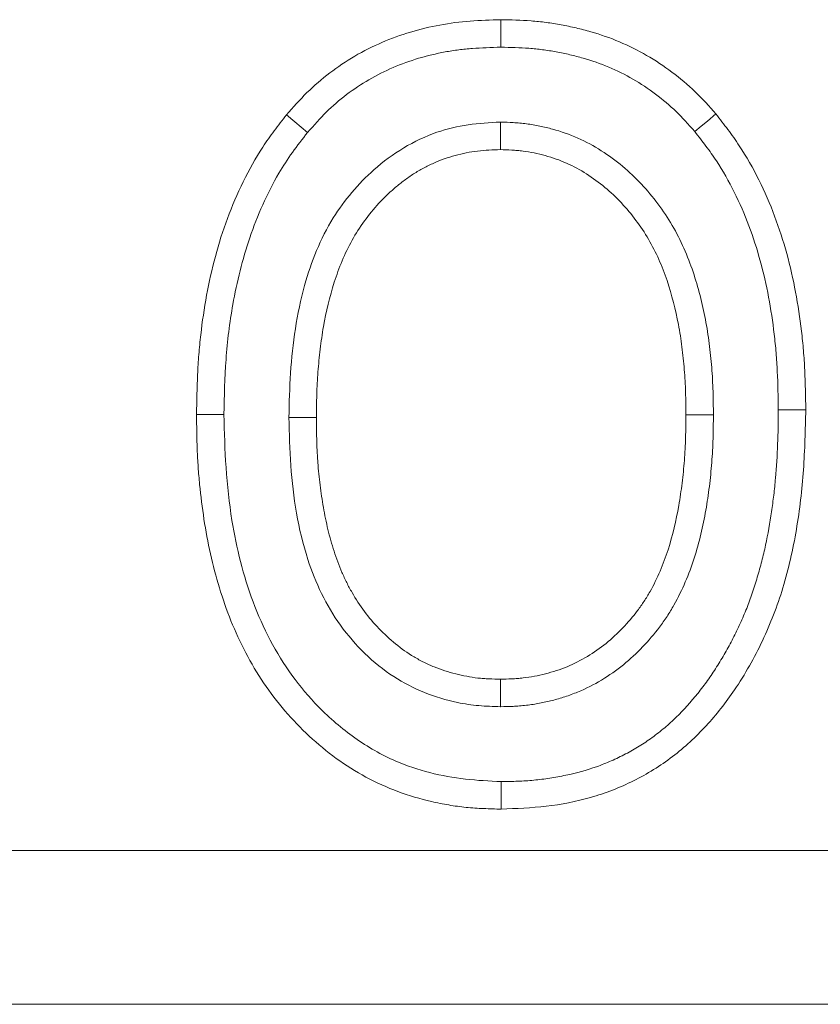
# Model space of a CAD drawing. Units: millimetres. Extents: x 69775 to 79113, y -9557 to -5321.
# Drawn here: x 74690 to 74706, y -6272 to -6253 of the extents above; entities that cross this region are included whole.
import ezdxf

# ---------------------------------------------------------------- set-up
doc = ezdxf.new("R2010")
doc.units = ezdxf.units.MM
doc.layers.add('DUENN-18', color=7, linetype='Continuous', lineweight=9)

msp = doc.modelspace()

# ---------------------------------------------------------------- linework, layer by layer
at = {"layer": 'DUENN-18', "color": 7, "linetype": 'Continuous'}
for p, q in [((74704.000417, -6260.360838, 156.447884), (74703.464482, -6260.360987, 156.447884)), ((73754.516426, -6268.851855, 156.447884), (74748.516444, -6268.851855, 156.447884)), ((74748.516444, -6271.851854, 156.447884), (73754.516426, -6271.851854, 156.447884))]:
    msp.add_line(p, q, dxfattribs=at)
at = {"layer": 'DUENN-18', "color": 7, "linetype": 'Continuous', "elevation": 156.447884, "flags": 128}
for points in [[(74699.853722, -6253.193104), (74699.853036, -6253.032276), (74699.852351, -6252.871448), (74699.851457, -6252.65705)], [(74696.084801, -6254.856208), (74695.961062, -6254.753472), (74695.837293, -6254.650743), (74695.672277, -6254.513787)], [(74703.636322, -6254.837924), (74703.760091, -6254.735196), (74703.88389, -6254.632467), (74704.048905, -6254.495518)], [(74699.844662, -6254.653314), (74699.844871, -6254.814179), (74699.845079, -6254.975052), (74699.845377, -6255.189517)], [(74694.454972, -6260.352918), (74694.294188, -6260.352598), (74694.133375, -6260.352278), (74693.919036, -6260.351853)], [(74705.266211, -6260.262297), (74705.426995, -6260.261768), (74705.587808, -6260.261239), (74705.802146, -6260.260539)], [(74695.720766, -6260.413387), (74695.881549, -6260.413194), (74696.042333, -6260.412992), (74696.256701, -6260.412732)], [(74699.845258, -6266.050206), (74699.845288, -6265.889385), (74699.845318, -6265.728565), (74699.845377, -6265.514189)], [(74699.863467, -6267.510669), (74699.862603, -6267.671475), (74699.861739, -6267.832281), (74699.860576, -6268.046656)]]:
    msp.add_lwpolyline(points, dxfattribs=at)
at = {"layer": 'DUENN-18', "color": 7, "linetype": 'Continuous'}
for points, knots in [([(74695.672279, -6254.513784, 156.447884), (74695.802993, -6254.365366, 156.447884), (74695.933753, -6254.217003, 156.447884), (74696.212741, -6253.941645, 156.447884), (74696.360862, -6253.814519, 156.447884), (74696.671141, -6253.577435, 156.447884), (74696.833343, -6253.467532, 156.447884), (74697.17475, -6253.268524, 156.447884), (74697.354414, -6253.179284, 156.447884), (74697.898785, -6252.944904, 156.447884), (74698.275178, -6252.832198, 156.447884), (74698.858844, -6252.724767, 156.447884), (74699.057101, -6252.699065, 156.447884), (74699.453653, -6252.668415, 156.447884), (74699.652557, -6252.662736, 156.447884), (74699.851459, -6252.657047, 156.447884)], [0, 0, 0, 0, 0.125, 0.125, 0.25, 0.25, 0.375, 0.375, 0.5, 0.5, 0.75, 0.75, 0.875, 0.875, 1, 1, 1, 1]), ([(74699.851459, -6252.657047, 156.447884), (74700.04915, -6252.661036, 156.447884), (74700.24684, -6252.665024, 156.447884), (74700.542169, -6252.687338, 156.447884), (74700.640411, -6252.697721, 156.447884), (74700.836295, -6252.723847, 156.447884), (74700.933936, -6252.739536, 156.447884), (74701.128419, -6252.775296, 156.447884), (74701.225276, -6252.795249, 156.447884), (74701.417854, -6252.839745, 156.447884), (74701.51357, -6252.864331, 156.447884), (74701.798391, -6252.946224, 156.447884), (74701.985161, -6253.011999, 156.447884), (74702.349404, -6253.165804, 156.447884), (74702.5269, -6253.253776, 156.447884), (74702.869122, -6253.451446, 156.447884), (74703.033693, -6253.561306, 156.447884), (74703.350778, -6253.797785, 156.447884), (74703.503486, -6253.924213, 156.447884), (74703.787147, -6254.198892, 156.447884), (74703.918025, -6254.347207, 156.447884), (74704.048903, -6254.495521, 156.447884)], [0, 0, 0, 0, 0.125, 0.125, 0.1875, 0.1875, 0.25, 0.25, 0.3125, 0.3125, 0.375, 0.375, 0.5, 0.5, 0.625, 0.625, 0.75, 0.75, 0.875, 0.875, 1, 1, 1, 1]), ([(74696.084811, -6254.856206, 156.447884), (74696.211439, -6254.712471, 156.447884), (74696.330699, -6254.578156, 156.447884), (74696.572499, -6254.339554, 156.447884), (74696.705475, -6254.225359, 156.447884), (74696.986462, -6254.011216, 156.447884), (74697.131418, -6253.913629, 156.447884), (74697.431726, -6253.739501, 156.447884), (74697.590175, -6253.661002, 156.447884), (74697.916534, -6253.520962, 156.447884), (74698.082548, -6253.460417, 156.447884), (74698.420771, -6253.359228, 156.447884), (74698.594069, -6253.318107, 156.447884), (74698.85749, -6253.270076, 156.447884), (74698.945779, -6253.256372, 156.447884), (74699.122995, -6253.233581, 156.447884), (74699.211382, -6253.224562, 156.447884), (74699.476835, -6253.204272, 156.447884), (74699.661183, -6253.19862, 156.447884), (74699.853713, -6253.193101, 156.447884)], [0.0033155002, 0.0033155002, 0.0033155002, 0.0033155002, 0.125, 0.125, 0.25, 0.25, 0.375, 0.375, 0.5, 0.5, 0.625, 0.625, 0.75, 0.75, 0.8125, 0.8125, 0.875, 0.875, 0.9972374714, 0.9972374714, 0.9972374714, 0.9972374714]), ([(74699.853713, -6253.193101, 156.447884), (74700.046629, -6253.197009, 156.447884), (74700.230069, -6253.201183, 156.447884), (74700.491947, -6253.220969, 156.447884), (74700.579039, -6253.230179, 156.447884), (74700.755974, -6253.253778, 156.447884), (74700.844937, -6253.268054, 156.447884), (74701.023595, -6253.300904, 156.447884), (74701.113116, -6253.319351, 156.447884), (74701.28873, -6253.359927, 156.447884), (74701.375286, -6253.382181, 156.447884), (74701.630708, -6253.455621, 156.447884), (74701.796685, -6253.51413, 156.447884), (74702.12095, -6253.651053, 156.447884), (74702.278592, -6253.729222, 156.447884), (74702.581352, -6253.904099, 156.447884), (74702.728231, -6254.002018, 156.447884), (74703.015479, -6254.216244, 156.447884), (74703.150732, -6254.328601, 156.447884), (74703.390976, -6254.561238, 156.447884), (74703.509422, -6254.69416, 156.447884), (74703.636332, -6254.837921, 156.447884)], [0.0027563441, 0.0027563441, 0.0027563441, 0.0027563441, 0.125, 0.125, 0.1875, 0.1875, 0.25, 0.25, 0.3125, 0.3125, 0.375, 0.375, 0.5, 0.5, 0.625, 0.625, 0.75, 0.75, 0.875, 0.875, 0.9965738044, 0.9965738044, 0.9965738044, 0.9965738044]), ([(74693.919033, -6260.351852, 156.447884), (74693.923304, -6260.09265, 156.447884), (74693.927575, -6259.833448, 156.447884), (74693.945714, -6259.445198, 156.447884), (74693.953876, -6259.315868, 156.447884), (74693.974784, -6259.057521, 156.447884), (74693.987449, -6258.928506, 156.447884), (74694.031752, -6258.542165, 156.447884), (74694.069311, -6258.2855, 156.447884), (74694.163098, -6257.775664, 156.447884), (74694.219569, -6257.522455, 156.447884), (74694.421698, -6256.771476, 156.447884), (74694.600724, -6256.282425, 156.447884), (74694.94397, -6255.584362, 156.447884), (74695.069897, -6255.356802, 156.447884), (74695.246857, -6255.085523, 156.447884), (74695.283286, -6255.031976, 156.447884), (74695.357962, -6254.92616, 156.447884), (74695.396167, -6254.873857, 156.447884), (74695.512518, -6254.718157, 156.447884), (74695.592399, -6254.615971, 156.447884), (74695.672279, -6254.513784, 156.447884)], [0, 0, 0, 0, 0.125, 0.125, 0.1875, 0.1875, 0.25, 0.25, 0.375, 0.375, 0.5, 0.5, 0.75, 0.75, 0.875, 0.875, 0.90625, 0.90625, 0.9375, 0.9375, 1, 1, 1, 1]), ([(74704.048903, -6254.495521, 156.447884), (74704.12775, -6254.596624, 156.447884), (74704.206598, -6254.697727, 156.447884), (74704.321693, -6254.851611, 156.447884), (74704.359528, -6254.903277, 156.447884), (74704.433612, -6255.007724, 156.447884), (74704.469827, -6255.060532, 156.447884), (74704.646052, -6255.327916, 156.447884), (74704.772319, -6255.551825, 156.447884), (74705.001142, -6256.010631, 156.447884), (74705.103242, -6256.246002, 156.447884), (74705.2836, -6256.725785, 156.447884), (74705.362104, -6256.970093, 156.447884), (74705.498149, -6257.464301, 156.447884), (74705.555431, -6257.714299, 156.447884), (74705.650147, -6258.217968, 156.447884), (74705.687989, -6258.47163, 156.447884), (74705.732824, -6258.853472, 156.447884), (74705.745668, -6258.980991, 156.447884), (74705.766893, -6259.236357, 156.447884), (74705.775195, -6259.364201, 156.447884), (74705.793601, -6259.748013, 156.447884), (74705.797875, -6260.004275, 156.447884), (74705.802149, -6260.260538, 156.447884)], [0, 0, 0, 0, 0.0625, 0.0625, 0.09375, 0.09375, 0.125, 0.125, 0.25, 0.25, 0.375, 0.375, 0.5, 0.5, 0.625, 0.625, 0.75, 0.75, 0.8125, 0.8125, 0.875, 0.875, 1, 1, 1, 1]), ([(74699.844662, -6254.653314, 156.447884), (74699.635131, -6254.665328, 156.447884), (74699.216819, -6254.689314, 156.447884), (74698.571941, -6254.839731, 156.447884), (74697.947199, -6255.138224, 156.447884), (74697.392565, -6255.544885, 156.447884), (74696.938382, -6256.013936, 156.447884), (74696.554196, -6256.540714, 156.447884), (74696.245644, -6257.153461, 156.447884), (74695.999742, -6257.880413, 156.447884), (74695.831743, -6258.681554, 156.447884), (74695.740932, -6259.545274, 156.447884), (74695.727487, -6260.124068, 156.447884), (74695.720766, -6260.413387, 156.447884)], [0, 0, 0, 0, 0.079034888, 0.157787426, 0.24789594, 0.33811482, 0.415633464, 0.493174859, 0.583041531, 0.67308428, 0.781800219, 0.890929498, 1, 1, 1, 1]), ([(74704.000421, -6260.360841, 156.447884), (74704.000397, -6260.358777, 156.447884), (74704.000372, -6260.356713, 156.447884), (74704.000348, -6260.354649, 156.447884), (74703.998604, -6260.20714, 156.447884), (74703.996852, -6260.056313, 156.447884), (74703.987483, -6259.748239, 156.447884), (74703.979322, -6259.590454, 156.447884), (74703.954515, -6259.278275, 156.447884), (74703.938287, -6259.123197, 156.447884), (74703.897934, -6258.812255, 156.447884), (74703.873583, -6258.656151, 156.447884), (74703.784704, -6258.18732, 156.447884), (74703.706126, -6257.878551, 156.447884), (74703.55112, -6257.41924, 156.447884), (74703.493191, -6257.266579, 156.447884), (74703.358352, -6256.961698, 156.447884), (74703.281056, -6256.810587, 156.447884), (74703.026564, -6256.37678, 156.447884), (74702.824941, -6256.106778, 156.447884), (74702.479635, -6255.740209, 156.447884), (74702.357392, -6255.624234, 156.447884), (74702.098084, -6255.406603, 156.447884), (74701.959852, -6255.304049, 156.447884), (74701.667096, -6255.118618, 156.447884), (74701.513777, -6255.036238, 156.447884), (74701.195154, -6254.894634, 156.447884), (74701.028743, -6254.835705, 156.447884), (74700.779597, -6254.767063, 156.447884), (74700.697016, -6254.747285, 156.447884), (74700.528532, -6254.712702, 156.447884), (74700.44267, -6254.698064, 156.447884), (74700.3116, -6254.681165, 156.447884), (74700.267102, -6254.676376, 156.447884), (74700.180548, -6254.668757, 156.447884), (74700.138297, -6254.66584, 156.447884), (74700.014716, -6254.658783, 156.447884), (74699.936558, -6254.656297, 156.447884), (74699.862778, -6254.653899, 156.447884), (74699.856739, -6254.653703, 156.447884), (74699.850701, -6254.653507, 156.447884), (74699.844662, -6254.65331, 156.447884)], [-0.000874515, -0.000874515, -0.000874515, -0.000874515, 0, 0, 0, 0.0625, 0.0625, 0.125, 0.125, 0.1875, 0.1875, 0.25, 0.25, 0.375, 0.375, 0.4375, 0.4375, 0.5, 0.5, 0.625, 0.625, 0.6875, 0.6875, 0.75, 0.75, 0.8125, 0.8125, 0.875, 0.875, 0.90625, 0.90625, 0.9375, 0.9375, 0.953125, 0.953125, 0.96875, 0.96875, 1, 1, 1, 1.002557685, 1.002557685, 1.002557685, 1.002557685]), ([(74694.454972, -6260.352918, 156.447884), (74694.461819, -6259.994956, 156.447884), (74694.475553, -6259.277001, 156.447884), (74694.593997, -6258.340995, 156.447884), (74694.759259, -6257.550501, 156.447884), (74694.949893, -6256.89941, 156.447884), (74695.199983, -6256.261616, 156.447884), (74695.481911, -6255.705466, 156.447884), (74695.784157, -6255.239484, 156.447884), (74695.984376, -6254.984235, 156.447884), (74696.084801, -6254.856208, 156.447884)], [0, 0, 0, 0, 0.183527773, 0.368095363, 0.482791597, 0.597458206, 0.715594183, 0.83368306, 0.916579215, 1, 1, 1, 1]), ([(74703.636332, -6254.837921, 156.447884), (74703.711652, -6254.934513, 156.447884), (74703.784842, -6255.028577, 156.447884), (74703.89039, -6255.169696, 156.447884), (74703.925551, -6255.21773, 156.447884), (74703.993371, -6255.313346, 156.447884), (74704.025811, -6255.360659, 156.447884), (74704.184833, -6255.601941, 156.447884), (74704.30122, -6255.807974, 156.447884), (74704.513112, -6256.232833, 156.447884), (74704.607776, -6256.45096, 156.447884), (74704.775813, -6256.897965, 156.447884), (74704.8495, -6257.127129, 156.447884), (74704.977393, -6257.591725, 156.447884), (74705.031302, -6257.826839, 156.447884), (74705.120942, -6258.30351, 156.447884), (74705.157122, -6258.545831, 156.447884), (74705.199894, -6258.910113, 156.447884), (74705.212128, -6259.031598, 156.447884), (74705.23232, -6259.274528, 156.447884), (74705.240179, -6259.395447, 156.447884), (74705.257673, -6259.760245, 156.447884), (74705.261971, -6260.008529, 156.447884), (74705.266206, -6260.262296, 156.447884)], [0.0026487024, 0.0026487024, 0.0026487024, 0.0026487024, 0.0625, 0.0625, 0.09375, 0.09375, 0.125, 0.125, 0.25, 0.25, 0.375, 0.375, 0.5, 0.5, 0.625, 0.625, 0.75, 0.75, 0.8125, 0.8125, 0.875, 0.875, 0.9988325783, 0.9988325783, 0.9988325783, 0.9988325783]), ([(74699.845372, -6255.189515, 156.447884), (74699.771178, -6255.192126, 156.447884), (74699.696983, -6255.194737, 156.447884), (74699.548839, -6255.203105, 156.447884), (74699.474881, -6255.208953, 156.447884), (74699.253796, -6255.235283, 156.447884), (74699.10756, -6255.263714, 156.447884), (74698.821254, -6255.342564, 156.447884), (74698.681233, -6255.393008, 156.447884), (74698.477748, -6255.483525, 156.447884), (74698.41096, -6255.516098, 156.447884), (74698.279869, -6255.585904, 156.447884), (74698.215605, -6255.623192, 156.447884), (74698.09039, -6255.702877, 156.447884), (74698.029526, -6255.745386, 156.447884), (74697.910851, -6255.834578, 156.447884), (74697.853008, -6255.88122, 156.447884), (74697.739776, -6255.977316, 156.447884), (74697.684447, -6256.026853, 156.447884), (74697.577002, -6256.129238, 156.447884), (74697.52493, -6256.182134, 156.447884), (74697.374128, -6256.345907, 156.447884), (74697.280373, -6256.461438, 156.447884), (74697.105633, -6256.701512, 156.447884), (74697.025214, -6256.826553, 156.447884), (74696.880521, -6257.085853, 156.447884), (74696.816127, -6257.219897, 156.447884), (74696.70169, -6257.49383, 156.447884), (74696.651302, -6257.633636, 156.447884), (74696.515825, -6258.057783, 156.447884), (74696.446319, -6258.347142, 156.447884), (74696.369667, -6258.785677, 156.447884), (74696.348767, -6258.932644, 156.447884), (74696.313434, -6259.227393, 156.447884), (74696.298732, -6259.375143, 156.447884), (74696.276139, -6259.671084, 156.447884), (74696.268683, -6259.819282, 156.447884), (74696.260022, -6260.115895, 156.447884), (74696.258359, -6260.264312, 156.447884), (74696.256695, -6260.412729, 156.447884)], [0, 0, 0, 0, 0.03125, 0.03125, 0.0625, 0.0625, 0.125, 0.125, 0.1875, 0.1875, 0.21875, 0.21875, 0.25, 0.25, 0.28125, 0.28125, 0.3125, 0.3125, 0.34375, 0.34375, 0.375, 0.375, 0.4375, 0.4375, 0.5, 0.5, 0.5625, 0.5625, 0.625, 0.625, 0.75, 0.75, 0.8125, 0.8125, 0.875, 0.875, 0.9375, 0.9375, 1, 1, 1, 1]), ([(74703.464487, -6260.360984, 156.447884), (74703.462743, -6260.213475, 156.447884), (74703.460999, -6260.065966, 156.447884), (74703.452034, -6259.771165, 156.447884), (74703.444389, -6259.623861, 156.447884), (74703.421019, -6259.329773, 156.447884), (74703.405654, -6259.182991, 156.447884), (74703.367683, -6258.890399, 156.447884), (74703.34491, -6258.744612, 156.447884), (74703.262489, -6258.309845, 156.447884), (74703.189369, -6258.023258, 156.447884), (74703.047854, -6257.603922, 156.447884), (74702.995339, -6257.46582, 156.447884), (74702.875994, -6257.195973, 156.447884), (74702.808667, -6257.064436, 156.447884), (74702.584652, -6256.68258, 156.447884), (74702.406995, -6256.444654, 156.447884), (74702.103485, -6256.122454, 156.447884), (74701.99625, -6256.020763, 156.447884), (74701.770203, -6255.831047, 156.447884), (74701.651374, -6255.743013, 156.447884), (74701.402064, -6255.585101, 156.447884), (74701.271691, -6255.515088, 156.447884), (74701.001958, -6255.395212, 156.447884), (74700.862572, -6255.345789, 156.447884), (74700.64917, -6255.286995, 156.447884), (74700.577337, -6255.269791, 156.447884), (74700.432703, -6255.240103, 156.447884), (74700.359894, -6255.227726, 156.447884), (74700.250192, -6255.213581, 156.447884), (74700.213544, -6255.209632, 156.447884), (74700.140127, -6255.20317, 156.447884), (74700.103358, -6255.200616, 156.447884), (74699.992931, -6255.19431, 156.447884), (74699.919151, -6255.191912, 156.447884), (74699.845372, -6255.189515, 156.447884)], [0, 0, 0, 0, 0.0625, 0.0625, 0.125, 0.125, 0.1875, 0.1875, 0.25, 0.25, 0.375, 0.375, 0.4375, 0.4375, 0.5, 0.5, 0.625, 0.625, 0.6875, 0.6875, 0.75, 0.75, 0.8125, 0.8125, 0.875, 0.875, 0.90625, 0.90625, 0.9375, 0.9375, 0.953125, 0.953125, 0.96875, 0.96875, 1, 1, 1, 1]), ([(74699.860576, -6268.046657, 156.447884), (74699.746491, -6268.043839, 156.447884), (74699.632406, -6268.041021, 156.447884), (74699.404575, -6268.031005, 156.447884), (74699.290828, -6268.023772, 156.447884), (74699.064022, -6268.000697, 156.447884), (74698.950966, -6267.985113, 156.447884), (74698.725942, -6267.946997, 156.447884), (74698.613967, -6267.924531, 156.447884), (74698.280321, -6267.847952, 156.447884), (74698.061, -6267.783847, 156.447884), (74697.633376, -6267.624545, 156.447884), (74697.425154, -6267.529843, 156.447884), (74696.822897, -6267.204581, 156.447884), (74696.450951, -6266.93394, 156.447884), (74695.949663, -6266.467958, 156.447884), (74695.792116, -6266.302519, 156.447884), (74695.4957, -6265.955569, 156.447884), (74695.356434, -6265.774323, 156.447884), (74695.100852, -6265.396452, 156.447884), (74694.98505, -6265.199514, 156.447884), (74694.773283, -6264.795236, 156.447884), (74694.677007, -6264.588097, 156.447884), (74694.505769, -6264.16531, 156.447884), (74694.431174, -6263.949545, 156.447884), (74694.298558, -6263.512927, 156.447884), (74694.240067, -6263.29225, 156.447884), (74694.139948, -6262.847249, 156.447884), (74694.09896, -6262.622827, 156.447884), (74694.030644, -6262.171769, 156.447884), (74694.002442, -6261.945247, 156.447884), (74693.968815, -6261.604759, 156.447884), (74693.959186, -6261.491128, 156.447884), (74693.94356, -6261.263655, 156.447884), (74693.937703, -6261.149813, 156.447884), (74693.924731, -6260.808073, 156.447884), (74693.921882, -6260.579963, 156.447884), (74693.919033, -6260.351852, 156.447884)], [0.000001353, 0.000001353, 0.000001353, 0.000001353, 0.03125, 0.03125, 0.0625, 0.0625, 0.09375, 0.09375, 0.125, 0.125, 0.1875, 0.1875, 0.25, 0.25, 0.375, 0.375, 0.4375, 0.4375, 0.5, 0.5, 0.5625, 0.5625, 0.625, 0.625, 0.6875, 0.6875, 0.75, 0.75, 0.8125, 0.8125, 0.875, 0.875, 0.90625, 0.90625, 0.9375, 0.9375, 1, 1, 1, 1]), ([(74699.863467, -6267.510669, 156.447884), (74699.629495, -6267.499335, 156.447884), (74699.161124, -6267.476646, 156.447884), (74698.468484, -6267.351584, 156.447884), (74697.729124, -6267.105667, 156.447884), (74696.986741, -6266.677462, 156.447884), (74696.310425, -6266.097949, 156.447884), (74695.764496, -6265.447309, 156.447884), (74695.336429, -6264.756498, 156.447884), (74695.007665, -6264.008447, 156.447884), (74694.764171, -6263.224633, 156.447884), (74694.584889, -6262.349544, 156.447884), (74694.480131, -6261.389493, 156.447884), (74694.46336, -6260.698539, 156.447884), (74694.454972, -6260.352918, 156.447884)], [0, 0, 0, 0, 0.069530391, 0.139187376, 0.208354733, 0.300007872, 0.391768474, 0.471576107, 0.551387426, 0.632343597, 0.713624396, 0.794748952, 0.897331753, 1, 1, 1, 1]), ([(74699.845259, -6266.050205, 156.447884), (74699.848978, -6266.050128, 156.447884), (74699.852697, -6266.050051, 156.447884), (74699.856416, -6266.049975, 156.447884), (74699.930483, -6266.048448, 156.447884), (74700.00896, -6266.046885, 156.447884), (74700.133084, -6266.041253, 156.447884), (74700.175528, -6266.038816, 156.447884), (74700.262496, -6266.032164, 156.447884), (74700.307469, -6266.027841, 156.447884), (74700.439682, -6266.012182, 156.447884), (74700.525514, -6265.998324, 156.447884), (74700.692537, -6265.966207, 156.447884), (74700.773086, -6265.948345, 156.447884), (74700.937667, -6265.906979, 156.447884), (74701.020751, -6265.883455, 156.447884), (74701.187719, -6265.829011, 156.447884), (74701.270595, -6265.798297, 156.447884), (74701.513281, -6265.697704, 156.447884), (74701.668655, -6265.619205, 156.447884), (74701.967226, -6265.440432, 156.447884), (74702.109563, -6265.340259, 156.447884), (74702.37729, -6265.123366, 156.447884), (74702.502339, -6265.007057, 156.447884), (74702.736311, -6264.76253, 156.447884), (74702.845054, -6264.634744, 156.447884), (74702.998535, -6264.431612, 156.447884), (74703.048103, -6264.361747, 156.447884), (74703.143098, -6264.21743, 156.447884), (74703.188472, -6264.142717, 156.447884), (74703.314354, -6263.918984, 156.447884), (74703.386094, -6263.769971, 156.447884), (74703.516393, -6263.467037, 156.447884), (74703.574378, -6263.31218, 156.447884), (74703.725755, -6262.845242, 156.447884), (74703.797748, -6262.532193, 156.447884), (74703.87926, -6262.065694, 156.447884), (74703.901983, -6261.910328, 156.447884), (74703.940171, -6261.600418, 156.447884), (74703.955864, -6261.445499, 156.447884), (74703.979965, -6261.133136, 156.447884), (74703.987928, -6260.974965, 156.447884), (74703.997003, -6260.666256, 156.447884), (74703.998681, -6260.515028, 156.447884), (74704.000351, -6260.367033, 156.447884), (74704.000375, -6260.364969, 156.447884), (74704.000398, -6260.362905, 156.447884), (74704.000421, -6260.360841, 156.447884)], [-0.001569064, -0.001569064, -0.001569064, -0.001569064, 0, 0, 0, 0.03125, 0.03125, 0.046875, 0.046875, 0.0625, 0.0625, 0.09375, 0.09375, 0.125, 0.125, 0.15625, 0.15625, 0.1875, 0.1875, 0.25, 0.25, 0.3125, 0.3125, 0.375, 0.375, 0.4375, 0.4375, 0.46875, 0.46875, 0.5, 0.5, 0.5625, 0.5625, 0.625, 0.625, 0.75, 0.75, 0.8125, 0.8125, 0.875, 0.875, 0.9375, 0.9375, 1, 1, 1, 1.000871647, 1.000871647, 1.000871647, 1.000871647]), ([(74699.845372, -6265.51419, 156.447884), (74699.919439, -6265.512663, 156.447884), (74699.993506, -6265.511137, 156.447884), (74700.104369, -6265.506106, 156.447884), (74700.141284, -6265.503972, 156.447884), (74700.214996, -6265.498334, 156.447884), (74700.251791, -6265.494792, 156.447884), (74700.361949, -6265.481745, 156.447884), (74700.435086, -6265.469997, 156.447884), (74700.58057, -6265.442021, 156.447884), (74700.652942, -6265.425976, 156.447884), (74700.79655, -6265.389881, 156.447884), (74700.867763, -6265.369672, 156.447884), (74701.008441, -6265.323801, 156.447884), (74701.077895, -6265.29806, 156.447884), (74701.28308, -6265.213011, 156.447884), (74701.415632, -6265.146086, 156.447884), (74701.669653, -6264.993989, 156.447884), (74701.791053, -6264.908605, 156.447884), (74702.021122, -6264.722219, 156.447884), (74702.129795, -6264.62125, 156.447884), (74702.334453, -6264.40736, 156.447884), (74702.430529, -6264.294414, 156.447884), (74702.564438, -6264.117185, 156.447884), (74702.607282, -6264.056761, 156.447884), (74702.688662, -6263.933126, 156.447884), (74702.727095, -6263.869858, 156.447884), (74702.835967, -6263.676358, 156.447884), (74702.900462, -6263.542744, 156.447884), (74703.017443, -6263.270772, 156.447884), (74703.069416, -6263.132058, 156.447884), (74703.206344, -6262.709689, 156.447884), (74703.273246, -6262.420504, 156.447884), (74703.349661, -6261.983176, 156.447884), (74703.371101, -6261.83672, 156.447884), (74703.407301, -6261.542947, 156.447884), (74703.422219, -6261.395641, 156.447884), (74703.444989, -6261.100541, 156.447884), (74703.452451, -6260.952752, 156.447884), (74703.461146, -6260.656975, 156.447884), (74703.462817, -6260.508979, 156.447884), (74703.464487, -6260.360984, 156.447884)], [0, 0, 0, 0, 0.03125, 0.03125, 0.046875, 0.046875, 0.0625, 0.0625, 0.09375, 0.09375, 0.125, 0.125, 0.15625, 0.15625, 0.1875, 0.1875, 0.25, 0.25, 0.3125, 0.3125, 0.375, 0.375, 0.4375, 0.4375, 0.46875, 0.46875, 0.5, 0.5, 0.5625, 0.5625, 0.625, 0.625, 0.75, 0.75, 0.8125, 0.8125, 0.875, 0.875, 0.9375, 0.9375, 1, 1, 1, 1]), ([(74705.802146, -6260.260539, 156.447884), (74705.792661, -6260.651445, 156.447884), (74705.773684, -6261.433551, 156.447884), (74705.637987, -6262.599142, 156.447884), (74705.386561, -6263.722761, 156.447884), (74704.981212, -6264.776039, 156.447884), (74704.47102, -6265.677805, 156.447884), (74703.87735, -6266.437459, 156.447884), (74703.219024, -6267.04704, 156.447884), (74702.45336, -6267.51997, 156.447884), (74701.617316, -6267.842434, 156.447884), (74700.742457, -6268.0122, 156.447884), (74700.154735, -6268.035163, 156.447884), (74699.860576, -6268.046656, 156.447884)], [0, 0, 0, 0, 0.106059712, 0.212198573, 0.317891777, 0.417615346, 0.517315719, 0.597889467, 0.678351738, 0.75943742, 0.840551217, 0.920194821, 1, 1, 1, 1]), ([(74705.266206, -6260.262296, 156.447884), (74705.263892, -6260.490799, 156.447884), (74705.261504, -6260.712671, 156.447884), (74705.244372, -6261.151828, 156.447884), (74705.229783, -6261.374427, 156.447884), (74705.200753, -6261.705967, 156.447884), (74705.189792, -6261.81563, 156.447884), (74705.164498, -6262.033066, 156.447884), (74705.150078, -6262.140655, 156.447884), (74705.101032, -6262.46608, 156.447884), (74705.061839, -6262.68737, 156.447884), (74704.994898, -6263.005517, 156.447884), (74704.970924, -6263.108797, 156.447884), (74704.917322, -6263.31689, 156.447884), (74704.887936, -6263.421528, 156.447884), (74704.825264, -6263.632155, 156.447884), (74704.792642, -6263.736517, 156.447884), (74704.724221, -6263.938353, 156.447884), (74704.688443, -6264.035321, 156.447884), (74704.609433, -6264.231224, 156.447884), (74704.566567, -6264.32984, 156.447884), (74704.47624, -6264.527749, 156.447884), (74704.429718, -6264.624879, 156.447884), (74704.333038, -6264.814824, 156.447884), (74704.282722, -6264.907671, 156.447884), (74704.176372, -6265.093039, 156.447884), (74704.12042, -6265.185647, 156.447884), (74704.006004, -6265.365729, 156.447884), (74703.947567, -6265.452904, 156.447884), (74703.825665, -6265.623269, 156.447884), (74703.761763, -6265.707264, 156.447884), (74703.562398, -6265.955852, 156.447884), (74703.422965, -6266.112766, 156.447884), (74703.203764, -6266.326118, 156.447884), (74703.129054, -6266.393279, 156.447884), (74702.970912, -6266.525517, 156.447884), (74702.887715, -6266.590711, 156.447884), (74702.721834, -6266.712225, 156.447884), (74702.638952, -6266.7684, 156.447884), (74702.467036, -6266.874746, 156.447884), (74702.378471, -6266.924794, 156.447884), (74702.196306, -6267.019225, 156.447884), (74702.10217, -6267.063906, 156.447884), (74701.911815, -6267.147193, 156.447884), (74701.816437, -6267.185307, 156.447884), (74701.52852, -6267.287983, 156.447884), (74701.330728, -6267.341941, 156.447884), (74701.02107, -6267.407069, 156.447884), (74700.916185, -6267.426302, 156.447884), (74700.707609, -6267.458805, 156.447884), (74700.603315, -6267.472141, 156.447884), (74700.446974, -6267.487456, 156.447884), (74700.394888, -6267.491779, 156.447884), (74700.290832, -6267.498811, 156.447884), (74700.239061, -6267.501469, 156.447884), (74700.082525, -6267.507469, 156.447884), (74699.97504, -6267.509099, 156.447884), (74699.863467, -6267.510666, 156.447884)], [0.0006475466, 0.0006475466, 0.0006475466, 0.0006475466, 0.0625, 0.0625, 0.125, 0.125, 0.15625, 0.15625, 0.1875, 0.1875, 0.25, 0.25, 0.28125, 0.28125, 0.3125, 0.3125, 0.34375, 0.34375, 0.375, 0.375, 0.40625, 0.40625, 0.4375, 0.4375, 0.46875, 0.46875, 0.5, 0.5, 0.53125, 0.53125, 0.5625, 0.5625, 0.625, 0.625, 0.65625, 0.65625, 0.6875, 0.6875, 0.71875, 0.71875, 0.75, 0.75, 0.78125, 0.78125, 0.8125, 0.8125, 0.875, 0.875, 0.90625, 0.90625, 0.9375, 0.9375, 0.953125, 0.953125, 0.96875, 0.96875, 0.999061189, 0.999061189, 0.999061189, 0.999061189]), ([(74695.720766, -6260.413387, 156.447884), (74695.728633, -6260.724703, 156.447884), (74695.744371, -6261.347493, 156.447884), (74695.850819, -6262.275655, 156.447884), (74696.049525, -6263.11685, 156.447884), (74696.342261, -6263.852731, 156.447884), (74696.709488, -6264.477849, 156.447884), (74697.187011, -6265.025418, 156.447884), (74697.739662, -6265.473971, 156.447884), (74698.357167, -6265.791902, 156.447884), (74698.923812, -6265.963537, 156.447884), (74699.424614, -6266.036331, 156.447884), (74699.704968, -6266.045579, 156.447884), (74699.845258, -6266.050206, 156.447884)], [0, 0, 0, 0, 0.11862137, 0.237302841, 0.355349504, 0.446809115, 0.538129686, 0.630185447, 0.722212485, 0.807627997, 0.893179394, 0.946546682, 1, 1, 1, 1]), ([(74696.256695, -6260.412729, 156.447884), (74696.260702, -6260.705931, 156.447884), (74696.265474, -6260.999361, 156.447884), (74696.296837, -6261.438238, 156.447884), (74696.310889, -6261.584267, 156.447884), (74696.347082, -6261.875298, 156.447884), (74696.369067, -6262.02033, 156.447884), (74696.419668, -6262.309313, 156.447884), (74696.448198, -6262.453286, 156.447884), (74696.516434, -6262.738499, 156.447884), (74696.556543, -6262.879659, 156.447884), (74696.625003, -6263.088795, 156.447884), (74696.649133, -6263.158101, 156.447884), (74696.700174, -6263.295676, 156.447884), (74696.727151, -6263.363913, 156.447884), (74696.784754, -6263.49879, 156.447884), (74696.815426, -6263.565414, 156.447884), (74696.880928, -6263.696646, 156.447884), (74696.915677, -6263.761283, 156.447884), (74697.025393, -6263.952092, 156.447884), (74697.105473, -6264.075391, 156.447884), (74697.280545, -6264.310777, 156.447884), (74697.376057, -6264.422509, 156.447884), (74697.681901, -6264.739084, 156.447884), (74697.910552, -6264.926727, 156.447884), (74698.224645, -6265.116355, 156.447884), (74698.288881, -6265.151921, 156.447884), (74698.420131, -6265.217443, 156.447884), (74698.487192, -6265.247292, 156.447884), (74698.691574, -6265.328986, 156.447884), (74698.831725, -6265.373343, 156.447884), (74699.045002, -6265.427498, 156.447884), (74699.116662, -6265.443536, 156.447884), (74699.260851, -6265.471096, 156.447884), (74699.333376, -6265.482521, 156.447884), (74699.442596, -6265.495172, 156.447884), (74699.479075, -6265.498599, 156.447884), (74699.55214, -6265.504079, 156.447884), (74699.588726, -6265.506163, 156.447884), (74699.698594, -6265.511103, 156.447884), (74699.771983, -6265.512647, 156.447884), (74699.845372, -6265.51419, 156.447884)], [0, 0, 0, 0, 0.125, 0.125, 0.1875, 0.1875, 0.25, 0.25, 0.3125, 0.3125, 0.375, 0.375, 0.40625, 0.40625, 0.4375, 0.4375, 0.46875, 0.46875, 0.5, 0.5, 0.5625, 0.5625, 0.625, 0.625, 0.75, 0.75, 0.78125, 0.78125, 0.8125, 0.8125, 0.875, 0.875, 0.90625, 0.90625, 0.9375, 0.9375, 0.953125, 0.953125, 0.96875, 0.96875, 1, 1, 1, 1])]:
    msp.add_open_spline(points, degree=3, knots=knots, dxfattribs=at)

doc.saveas('drawing.dxf')
